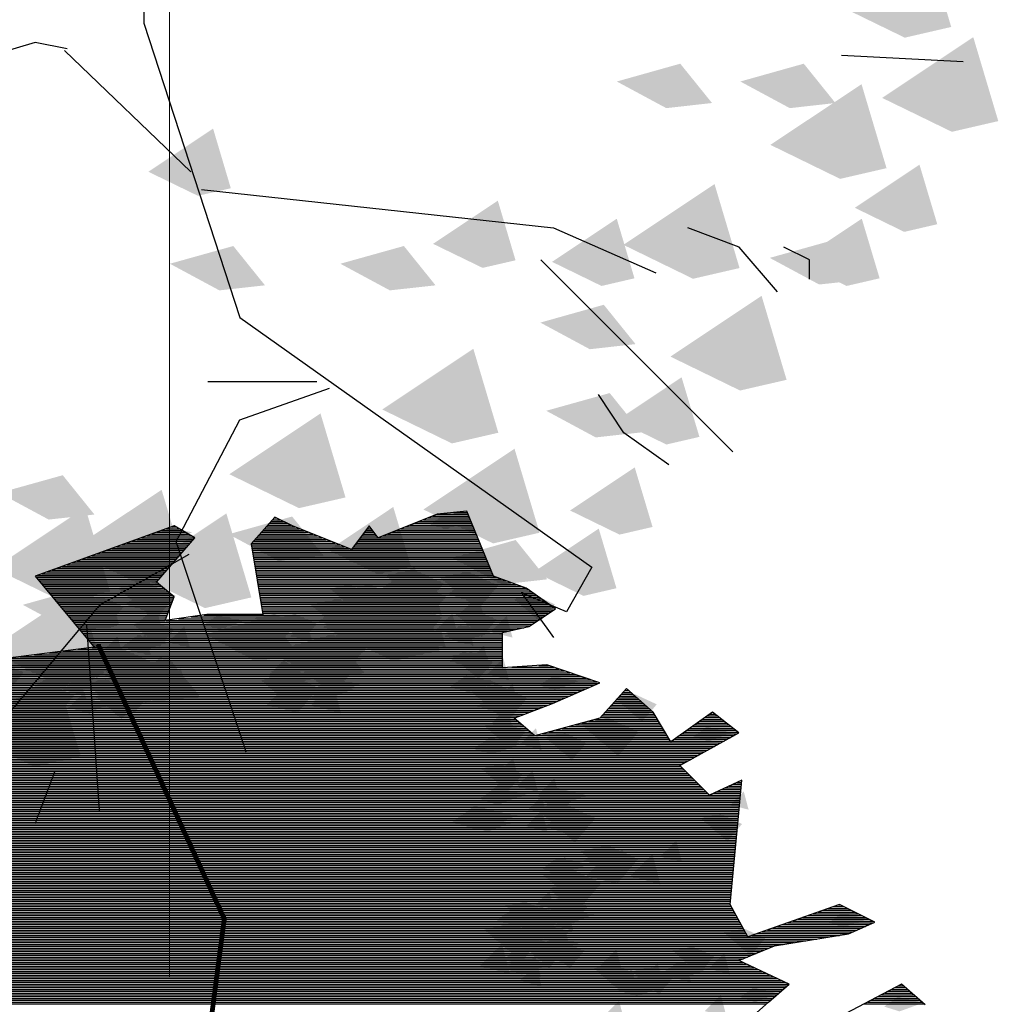
# Model space of a CAD drawing. Units: millimetres. Extents: x 51 to 199, y -99 to 14.
# Drawn here: x 186 to 187, y -81 to -80 of the extents above; entities that cross this region are included whole.
import ezdxf

# ---------------------------------------------------------------- set-up
doc = ezdxf.new("R2010")
doc.units = ezdxf.units.MM
doc.header["$LTSCALE"] = 0.05
doc.layers.get('0').update_dxf_attribs({"lineweight": 15})
doc.layers.add('TREES', color=81, linetype='Continuous')

# ---------------------------------------------------------------- blocks, each defined once
blk = doc.blocks.new('TTR6')
at = {"layer": 'TREES'}
for points in [[(0.1977, -0.1644), (0.1977, -0.264), (0.3044, -0.5912), (0.6956, -0.8687), (0.6672, -0.9184), (0.6174, -0.8971), (0.653, -0.9469)], [(0.1123, -0.2925), (0.0768, -0.2854), (0.0056, -0.3067), (-0.1153, -0.4134), (-0.1935, -0.5272), (-0.3145, -0.8117), (-0.4283, -0.9967)], [(0.1092, -0.2946), (0.2499, -0.4291)], [(0.9731, -0.2996), (1.1082, -0.3067)], [(0.2617, -0.449), (0.653, -0.4916), (0.7668, -0.5414)], [(0.9019, -0.5628), (0.8593, -0.513), (0.8023, -0.4916)], [(0.9375, -0.5486), (0.9375, -0.5272), (0.909, -0.513)], [(0.6387, -0.5272), (0.8521, -0.7406)], [(0.2688, -0.6624), (0.3898, -0.6624)], [(0.3115, -1.0749), (0.2333, -0.8402), (0.3044, -0.705), (0.404, -0.6695)], [(0.781, -0.7548), (0.7312, -0.7193), (0.7028, -0.6766)], [(0.2475, -0.8544), (0.1479, -0.9113), (0.0341, -1.0465)], [(0.1337, -0.9327), (0.1479, -1.139)], [(0.0981, -1.0963), (0.0768, -1.1532)]]:
    blk.add_lwpolyline(points, dxfattribs=at)
at = {"layer": 'TREES', "color": 253}
for points in [[(0.9659, -0.2425), (1.0672, -0.175), (1.0434, -0.2802), (1.095, -0.2683)], [(1.0182, -0.3471), (1.1195, -0.2796), (1.0957, -0.3848), (1.1473, -0.3729)], [(0.7233, -0.3289), (0.7938, -0.3091), (0.7783, -0.3585), (0.8291, -0.3528)], [(0.894, -0.3993), (0.9953, -0.3319), (0.9715, -0.4371), (1.0231, -0.4252)], [(0.2026, -0.4292), (0.2745, -0.3812), (0.2576, -0.4559), (0.2942, -0.4475)], [(0.9878, -0.4692), (1.0597, -0.4213), (1.0428, -0.496), (1.0795, -0.4875)], [(0.7306, -0.5104), (0.8319, -0.4429), (0.808, -0.5481), (0.8597, -0.5362)], [(0.5191, -0.5093), (0.591, -0.4613), (0.5741, -0.536), (0.6107, -0.5276)], [(0.6513, -0.5293), (0.7232, -0.4814), (0.7063, -0.5561), (0.7429, -0.5476)], [(0.9237, -0.5293), (0.9956, -0.4814), (0.9787, -0.5561), (1.0154, -0.5476)], [(0.2265, -0.5314), (0.297, -0.5117), (0.2815, -0.561), (0.3322, -0.5554)], [(0.416, -0.5314), (0.4866, -0.5117), (0.471, -0.561), (0.5218, -0.5554)], [(0.8933, -0.5249), (0.9638, -0.5052), (0.9483, -0.5545), (0.999, -0.5489)], [(0.7829, -0.6346), (0.8842, -0.5671), (0.8603, -0.6723), (0.912, -0.6604)], [(0.4626, -0.6934), (0.5638, -0.6259), (0.54, -0.7311), (0.5916, -0.7192)], [(0.7234, -0.7055), (0.7953, -0.6576), (0.7784, -0.7323), (0.8151, -0.7238)], [(0.2926, -0.7653), (0.3939, -0.6978), (0.37, -0.803), (0.4217, -0.7911)], [(0.5083, -0.8045), (0.6096, -0.737), (0.5858, -0.8422), (0.6374, -0.8303)], [(0.6713, -0.8056), (0.7432, -0.7577), (0.7263, -0.8324), (0.763, -0.8239)], [(0.0311, -0.8698), (0.1324, -0.8023), (0.1086, -0.9076), (0.1602, -0.8956)], [(0.188, -0.8764), (0.2893, -0.8089), (0.2655, -0.9141), (0.3171, -0.9022)], [(0.4029, -0.8497), (0.4748, -0.8017), (0.4579, -0.8765), (0.4946, -0.868)], [(0.6313, -0.8737), (0.7032, -0.8258), (0.6863, -0.9005), (0.7229, -0.892)], [(0.5403, -0.8582), (0.6108, -0.8384), (0.5953, -0.8878), (0.646, -0.8821)], [(0.3972, -0.9352), (0.4985, -0.8677), (0.4746, -0.9729), (0.5263, -0.961)], [(0.063, -0.9104), (0.1336, -0.8907), (0.118, -0.94), (0.1688, -0.9344)], [(0.2657, -0.9431), (0.3362, -0.9234), (0.3207, -0.9727), (0.3715, -0.9671)], [(0.3376, -0.9627), (0.4081, -0.943), (0.3926, -0.9923), (0.4434, -0.9867)], [(-0.0016, -1.0528), (0.0997, -0.9853), (0.0759, -1.0905), (0.1275, -1.0786)]]:
    blk.add_solid(points, dxfattribs=at)
at = {"layer": 'TREES', "color": 251}
for points in [[(0.8606, -0.3289), (0.9311, -0.3091), (0.9156, -0.3585), (0.9663, -0.3528)], [(0.6383, -0.5968), (0.7088, -0.577), (0.6933, -0.6264), (0.7441, -0.6207)], [(0.6448, -0.6948), (0.7154, -0.6751), (0.6998, -0.7244), (0.7506, -0.7188)], [(0.2918, -0.832), (0.3624, -0.8123), (0.3468, -0.8616), (0.3976, -0.856)], [(0.1546, -0.9889), (0.2251, -0.9691), (0.2096, -1.0185), (0.2603, -1.0128)]]:
    blk.add_solid(points, dxfattribs=at)
at = {"layer": 'TREES', "color": 250}
for points in [[(0.0368, -0.7861), (0.1074, -0.7664), (0.0918, -0.8157), (0.1426, -0.8101)], [(0.116, -0.85), (0.2173, -0.7826), (0.1935, -0.8878), (0.2451, -0.8759)], [(0.0245, -0.9611), (0.1258, -0.8936), (0.102, -0.9989), (0.1536, -0.9869)]]:
    blk.add_solid(points, dxfattribs=at)
blk = doc.blocks.new('*X112')
at = {"color": 0}
for p, q in [((51.2238, -82.4945), (51.2944, -82.4945)), ((51.2327, -82.4845), (51.2744, -82.4845)), ((51.2416, -82.4745), (51.2544, -82.4745)), ((52.0473, -82.4945), (52.3373, -82.4945)), ((52.0723, -82.4845), (52.3332, -82.4845)), ((52.0973, -82.4745), (52.3291, -82.4745)), ((52.1223, -82.4645), (52.325, -82.4645)), ((52.1473, -82.4545), (52.3209, -82.4545)), ((52.241, -82.4445), (52.3168, -82.4445)), ((50.6172, -82.5445), (50.7307, -82.5445)), ((50.6449, -82.5345), (50.7132, -82.5345)), ((50.6725, -82.5245), (50.6957, -82.5245)), ((51.1794, -82.5445), (51.407, -82.5445)), ((51.1883, -82.5345), (51.382, -82.5345)), ((51.1971, -82.5245), (51.357, -82.5245)), ((51.206, -82.5145), (51.3344, -82.5145)), ((51.2149, -82.5045), (51.3144, -82.5045)), ((51.7526, -82.5445), (51.7903, -82.5445)), ((51.7601, -82.5345), (51.7828, -82.5345)), ((51.7676, -82.5245), (51.7753, -82.5245)), ((51.9223, -82.5445), (52.3577, -82.5445)), ((51.9473, -82.5345), (52.3536, -82.5345)), ((51.9723, -82.5245), (52.3495, -82.5245)), ((51.9973, -82.5145), (52.3454, -82.5145)), ((52.0223, -82.5045), (52.3414, -82.5045)), ((50.4513, -82.6045), (50.785, -82.6045)), ((50.4789, -82.5945), (50.7936, -82.5945)), ((50.5066, -82.5845), (50.8008, -82.5845)), ((50.5343, -82.5745), (50.7833, -82.5745)), ((50.5619, -82.5645), (50.7658, -82.5645)), ((50.5896, -82.5545), (50.7482, -82.5545)), ((51.126, -82.6045), (51.5571, -82.6045)), ((51.1349, -82.5945), (51.532, -82.5945)), ((51.1438, -82.5845), (51.507, -82.5845)), ((51.1527, -82.5745), (51.482, -82.5745)), ((51.1616, -82.5645), (51.457, -82.5645)), ((51.1705, -82.5545), (51.432, -82.5545)), ((51.7076, -82.6045), (52.3823, -82.6045)), ((51.7151, -82.5945), (52.3782, -82.5945)), ((51.7226, -82.5845), (51.8203, -82.5845)), ((51.7301, -82.5745), (51.8128, -82.5745)), ((51.7376, -82.5645), (51.8053, -82.5645)), ((51.7451, -82.5545), (51.7978, -82.5545)), ((51.8222, -82.5845), (52.3741, -82.5845)), ((51.8472, -82.5745), (52.37, -82.5745)), ((51.8722, -82.5645), (52.3659, -82.5645)), ((51.8973, -82.5545), (52.3618, -82.5545)), ((50.313, -82.6545), (50.7416, -82.6545)), ((50.3407, -82.6445), (50.7503, -82.6445)), ((50.3683, -82.6345), (50.7589, -82.6345)), ((50.396, -82.6245), (50.7676, -82.6245)), ((50.4236, -82.6145), (50.7763, -82.6145)), ((51.1151, -82.6245), (51.6071, -82.6245)), ((51.1168, -82.6345), (51.6321, -82.6345)), ((51.1171, -82.6145), (51.5821, -82.6145)), ((51.1185, -82.6445), (51.6571, -82.6445)), ((51.1202, -82.6545), (52.4027, -82.6545)), ((51.6776, -82.6445), (52.3986, -82.6445)), ((51.6851, -82.6345), (52.3946, -82.6345)), ((51.6926, -82.6245), (52.3905, -82.6245)), ((51.7001, -82.6145), (52.3864, -82.6145)), ((50.1471, -82.7145), (50.6896, -82.7145)), ((50.1747, -82.7045), (50.6983, -82.7045)), ((50.2024, -82.6945), (50.7069, -82.6945)), ((50.23, -82.6845), (50.7156, -82.6845)), ((50.2577, -82.6745), (50.7243, -82.6745)), ((50.2853, -82.6645), (50.7329, -82.6645)), ((51.1218, -82.6645), (52.4068, -82.6645)), ((51.1235, -82.6745), (52.4109, -82.6745)), ((51.1252, -82.6845), (52.415, -82.6845)), ((51.1268, -82.6945), (52.4191, -82.6945)), ((51.1285, -82.7045), (52.4232, -82.7045)), ((51.1302, -82.7145), (52.4273, -82.7145)), ((50.0088, -82.7645), (50.6462, -82.7645)), ((50.0364, -82.7545), (50.6549, -82.7545)), ((50.0641, -82.7445), (50.6636, -82.7445)), ((50.0917, -82.7345), (50.6722, -82.7345)), ((50.1194, -82.7245), (50.6809, -82.7245)), ((51.1318, -82.7245), (52.4314, -82.7245)), ((51.1335, -82.7345), (52.4355, -82.7345)), ((51.1352, -82.7445), (52.4396, -82.7445)), ((51.1368, -82.7545), (52.4437, -82.7545)), ((51.1385, -82.7645), (52.4478, -82.7645)), ((49.9192, -82.8045), (50.6116, -82.8045)), ((49.9258, -82.7945), (50.6202, -82.7945)), ((49.9275, -82.8145), (50.6029, -82.8145)), ((49.9358, -82.8245), (50.5942, -82.8245)), ((49.9535, -82.7845), (50.6289, -82.7845)), ((49.9811, -82.7745), (50.6376, -82.7745)), ((51.1402, -82.7745), (52.4518, -82.7745)), ((51.1418, -82.7845), (52.4559, -82.7845)), ((51.1435, -82.7945), (52.46, -82.7945)), ((51.1452, -82.8045), (52.4778, -82.8045)), ((51.1468, -82.8145), (52.5053, -82.8145)), ((51.1485, -82.8245), (52.5328, -82.8245)), ((49.9442, -82.8345), (50.5917, -82.8345)), ((49.9525, -82.8445), (50.6037, -82.8445)), ((49.9608, -82.8545), (50.6157, -82.8545)), ((49.9692, -82.8645), (50.6277, -82.8645)), ((49.9775, -82.8745), (50.6397, -82.8745)), ((51.1502, -82.8345), (52.5603, -82.8345)), ((51.1518, -82.8445), (52.5878, -82.8445)), ((51.1535, -82.8545), (52.6154, -82.8545)), ((51.1552, -82.8645), (52.6427, -82.8645)), ((51.1568, -82.8745), (52.657, -82.8745)), ((49.9859, -82.8845), (50.6517, -82.8845)), ((49.9942, -82.8945), (50.6637, -82.8945)), ((50.0025, -82.9045), (50.6757, -82.9045)), ((50.0109, -82.9145), (50.6864, -82.9145)), ((50.0192, -82.9245), (50.6827, -82.9245)), ((50.0275, -82.9345), (50.6789, -82.9345)), ((51.1585, -82.8845), (52.6713, -82.8845)), ((51.1602, -82.8945), (52.6856, -82.8945)), ((51.1618, -82.9045), (52.6999, -82.9045)), ((51.1635, -82.9145), (52.7142, -82.9145)), ((51.1652, -82.9245), (52.7284, -82.9245)), ((51.1668, -82.9345), (52.7427, -82.9345)), ((50.0359, -82.9445), (50.6752, -82.9445)), ((50.0442, -82.9545), (50.6714, -82.9545)), ((50.0525, -82.9645), (50.6677, -82.9645)), ((50.0609, -82.9745), (50.6639, -82.9745)), ((50.0692, -82.9845), (50.6602, -82.9845)), ((51.1685, -82.9445), (52.757, -82.9445)), ((51.1702, -82.9545), (52.7713, -82.9545)), ((51.1718, -82.9645), (52.7856, -82.9645)), ((51.1735, -82.9745), (52.7999, -82.9745)), ((51.1752, -82.9845), (52.7992, -82.9845)), ((50.0776, -82.9945), (50.6564, -82.9945)), ((50.0859, -83.0045), (50.6527, -83.0045)), ((50.0942, -83.0145), (50.6489, -83.0145)), ((50.1026, -83.0245), (50.6452, -83.0245)), ((50.1109, -83.0345), (50.6414, -83.0345)), ((50.1192, -83.0445), (50.6377, -83.0445)), ((50.6416, -83.0445), (52.7092, -83.0445)), ((50.7116, -83.0345), (52.7242, -83.0345)), ((50.7816, -83.0245), (52.7392, -83.0245)), ((50.8517, -83.0145), (52.7542, -83.0145)), ((51.1768, -82.9945), (52.7842, -82.9945)), ((51.1785, -83.0045), (52.7692, -83.0045)), ((50.1276, -83.0545), (52.6941, -83.0545)), ((50.1359, -83.0645), (52.6791, -83.0645)), ((50.1442, -83.0745), (52.6641, -83.0745)), ((50.1526, -83.0845), (52.6295, -83.0845)), ((50.1609, -83.0945), (52.5845, -83.0945)), ((50.1693, -83.1045), (52.5394, -83.1045)), ((50.1776, -83.1145), (52.511, -83.1145)), ((50.1859, -83.1245), (52.511, -83.1245)), ((50.1943, -83.1345), (52.511, -83.1345)), ((50.2026, -83.1445), (52.511, -83.1445)), ((50.2109, -83.1545), (52.511, -83.1545)), ((50.1506, -83.2045), (52.511, -83.2045)), ((50.2193, -83.1645), (52.511, -83.1645)), ((50.2276, -83.1745), (52.511, -83.1745)), ((50.2306, -83.1945), (52.511, -83.1945)), ((50.2359, -83.1845), (52.511, -83.1845)), ((49.7504, -83.2545), (52.511, -83.2545)), ((49.8305, -83.2445), (52.511, -83.2445)), ((49.9105, -83.2345), (52.511, -83.2345)), ((49.9905, -83.2245), (52.511, -83.2245)), ((50.0706, -83.2145), (52.511, -83.2145)), ((48.8263, -83.2645), (52.511, -83.2645)), ((48.8319, -83.2745), (52.511, -83.2745)), ((48.8375, -83.2845), (52.511, -83.2845)), ((48.8431, -83.2945), (52.511, -83.2945)), ((48.8487, -83.3045), (52.511, -83.3045)), ((48.8543, -83.3145), (52.8265, -83.3145)), ((52.5629, -83.3045), (52.7965, -83.3045)), ((52.713, -83.2945), (52.7665, -83.2945)), ((48.8599, -83.3245), (52.8565, -83.3245)), ((48.8655, -83.3345), (52.8865, -83.3345)), ((48.8711, -83.3445), (52.9165, -83.3445)), ((48.8767, -83.3545), (52.9466, -83.3545)), ((48.8823, -83.3645), (52.9766, -83.3645)), ((48.8879, -83.3745), (53.0066, -83.3745)), ((48.8935, -83.3845), (53.0366, -83.3845)), ((48.8991, -83.3945), (53.0433, -83.3945)), ((48.9047, -83.4045), (53.0205, -83.4045)), ((48.9103, -83.4145), (52.9976, -83.4145)), ((48.9159, -83.4245), (52.9747, -83.4245)), ((53.1999, -83.4245), (53.2031, -83.4245)), ((48.9215, -83.4345), (52.9519, -83.4345)), ((48.9271, -83.4445), (52.929, -83.4445)), ((48.9327, -83.4545), (52.9061, -83.4545)), ((48.9383, -83.4645), (52.8833, -83.4645)), ((48.9439, -83.4745), (52.8604, -83.4745)), ((53.1549, -83.4745), (53.2593, -83.4745)), ((53.1639, -83.4645), (53.2481, -83.4645)), ((53.1729, -83.4545), (53.2368, -83.4545)), ((53.1819, -83.4445), (53.2256, -83.4445)), ((53.1909, -83.4345), (53.2143, -83.4345)), ((48.5886, -83.5345), (52.714, -83.5345)), ((48.7153, -83.5245), (52.74, -83.5245)), ((48.842, -83.5145), (52.766, -83.5145)), ((48.9495, -83.4845), (52.8375, -83.4845)), ((48.9551, -83.4945), (52.8147, -83.4945)), ((48.9607, -83.5045), (52.7918, -83.5045)), ((53.1009, -83.5345), (53.3268, -83.5345)), ((53.1099, -83.5245), (53.3156, -83.5245)), ((53.1189, -83.5145), (53.3043, -83.5145)), ((53.1279, -83.5045), (53.2931, -83.5045)), ((53.1369, -83.4945), (53.2818, -83.4945)), ((53.1459, -83.4845), (53.2706, -83.4845)), ((47.4501, -83.5845), (52.5839, -83.5845)), ((47.4538, -83.5745), (52.6099, -83.5745)), ((47.4576, -83.5645), (52.6359, -83.5645)), ((47.4613, -83.5545), (52.662, -83.5545)), ((48.4618, -83.5445), (52.688, -83.5445)), ((53.0559, -83.5845), (53.3673, -83.5845)), ((53.0649, -83.5745), (53.3613, -83.5745)), ((53.0739, -83.5645), (53.3553, -83.5645)), ((53.0829, -83.5545), (53.3493, -83.5545)), ((53.0919, -83.5445), (53.3381, -83.5445)), ((53.6358, -83.5845), (53.7167, -83.5845)), ((53.6498, -83.5745), (53.7038, -83.5745)), ((53.6638, -83.5645), (53.6909, -83.5645)), ((53.6778, -83.5545), (53.6781, -83.5545)), ((47.4376, -83.6445), (52.6436, -83.6445)), ((47.4396, -83.6345), (52.6319, -83.6345)), ((47.4416, -83.6245), (52.6203, -83.6245)), ((47.4436, -83.6145), (52.6086, -83.6145)), ((47.4456, -83.6045), (52.5969, -83.6045)), ((47.4476, -83.5945), (52.5852, -83.5945)), ((52.8434, -83.6445), (53.4033, -83.6445)), ((52.8801, -83.6345), (53.3973, -83.6345)), ((52.9168, -83.6245), (53.3913, -83.6245)), ((52.9534, -83.6145), (53.3853, -83.6145)), ((52.9901, -83.6045), (53.3793, -83.6045)), ((53.0268, -83.5945), (53.3733, -83.5945)), ((53.5517, -83.6445), (53.7938, -83.6445)), ((53.5657, -83.6345), (53.781, -83.6345)), ((53.5797, -83.6245), (53.7681, -83.6245)), ((53.5937, -83.6145), (53.7552, -83.6145)), ((53.6078, -83.6045), (53.7424, -83.6045)), ((53.6218, -83.5945), (53.7295, -83.5945)), ((47.4276, -83.6945), (53.4333, -83.6945)), ((47.4296, -83.6845), (52.6903, -83.6845)), ((47.4316, -83.6745), (52.6786, -83.6745)), ((47.4336, -83.6645), (52.6669, -83.6645)), ((47.4356, -83.6545), (52.6553, -83.6545)), ((52.6967, -83.6845), (53.4273, -83.6845)), ((52.7334, -83.6745), (53.4213, -83.6745)), ((52.77, -83.6645), (53.4153, -83.6645)), ((52.8067, -83.6545), (53.4093, -83.6545)), ((53.4817, -83.6945), (53.7802, -83.6945)), ((53.4957, -83.6845), (53.7984, -83.6845)), ((53.5097, -83.6745), (53.8166, -83.6745)), ((53.5237, -83.6645), (53.8196, -83.6645)), ((53.5377, -83.6545), (53.8067, -83.6545)), ((47.4156, -83.7545), (53.6711, -83.7545)), ((47.4176, -83.7445), (53.6892, -83.7445)), ((47.4196, -83.7345), (53.7074, -83.7345)), ((47.4216, -83.7245), (53.7256, -83.7245)), ((47.4236, -83.7145), (53.4453, -83.7145)), ((47.4256, -83.7045), (53.4393, -83.7045)), ((53.4537, -83.7145), (53.7438, -83.7145)), ((53.4677, -83.7045), (53.762, -83.7045)), ((47.4056, -83.8045), (53.5801, -83.8045)), ((47.4076, -83.7945), (53.5983, -83.7945)), ((47.4096, -83.7845), (53.6165, -83.7845)), ((47.4116, -83.7745), (53.6347, -83.7745)), ((47.4136, -83.7645), (53.6529, -83.7645)), ((47.4003, -83.8345), (53.5255, -83.8345)), ((47.4016, -83.8245), (53.5437, -83.8245)), ((47.4036, -83.8145), (53.5619, -83.8145)), ((47.4069, -83.8445), (53.5074, -83.8445)), ((47.4136, -83.8545), (53.5015, -83.8545)), ((47.4203, -83.8645), (53.5115, -83.8645)), ((47.4269, -83.8745), (53.5215, -83.8745)), ((47.4336, -83.8845), (53.5316, -83.8845)), ((47.4403, -83.8945), (53.5416, -83.8945)), ((47.4469, -83.9045), (53.5516, -83.9045)), ((47.4536, -83.9145), (53.5616, -83.9145)), ((47.4603, -83.9245), (53.5716, -83.9245)), ((47.467, -83.9345), (53.5816, -83.9345)), ((47.4736, -83.9445), (53.5916, -83.9445)), ((47.4803, -83.9545), (53.6016, -83.9545)), ((47.487, -83.9645), (53.6116, -83.9645)), ((47.4936, -83.9745), (53.6216, -83.9745)), ((53.7493, -83.9745), (53.8384, -83.9745)), ((53.7713, -83.9645), (53.8394, -83.9645)), ((53.7933, -83.9545), (53.8403, -83.9545)), ((53.8153, -83.9445), (53.8412, -83.9445)), ((53.8373, -83.9345), (53.8421, -83.9345)), ((47.5003, -83.9845), (53.6316, -83.9845)), ((47.507, -83.9945), (53.6416, -83.9945)), ((47.5136, -84.0045), (53.6516, -84.0045)), ((47.5203, -84.0145), (53.8348, -84.0145)), ((47.527, -84.0245), (53.8339, -84.0245)), ((53.6833, -84.0045), (53.8357, -84.0045)), ((53.7053, -83.9945), (53.8366, -83.9945)), ((53.7273, -83.9845), (53.8375, -83.9845)), ((47.1072, -84.0845), (53.8284, -84.0845)), ((47.1184, -84.0745), (53.8294, -84.0745)), ((47.1297, -84.0645), (53.8303, -84.0645)), ((47.1409, -84.0545), (53.8312, -84.0545)), ((47.1522, -84.0445), (53.8321, -84.0445)), ((47.1634, -84.0345), (53.833, -84.0345)), ((47.0509, -84.1345), (53.8238, -84.1345)), ((47.0622, -84.1245), (53.8247, -84.1245)), ((47.0734, -84.1145), (53.8257, -84.1145)), ((47.0847, -84.1045), (53.8266, -84.1045)), ((47.0959, -84.0945), (53.8275, -84.0945)), ((47.0043, -84.1845), (53.8189, -84.1845)), ((47.0131, -84.1745), (53.8199, -84.1745)), ((47.0218, -84.1645), (53.8209, -84.1645)), ((47.0306, -84.1545), (53.8218, -84.1545)), ((47.0396, -84.1445), (53.8228, -84.1445)), ((46.9518, -84.2445), (53.8131, -84.2445)), ((46.9605, -84.2345), (53.8141, -84.2345)), ((46.9693, -84.2245), (53.8151, -84.2245)), ((46.978, -84.2145), (53.816, -84.2145)), ((46.9868, -84.2045), (53.817, -84.2045)), ((46.9955, -84.1945), (53.818, -84.1945)), ((46.908, -84.2945), (53.8083, -84.2945)), ((46.9168, -84.2845), (53.8092, -84.2845)), ((46.9255, -84.2745), (53.8102, -84.2745)), ((46.9343, -84.2645), (53.8112, -84.2645)), ((46.943, -84.2545), (53.8122, -84.2545)), ((46.8555, -84.3545), (53.8025, -84.3545)), ((46.8642, -84.3445), (53.8034, -84.3445)), ((46.873, -84.3345), (53.8044, -84.3345)), ((46.8818, -84.3245), (53.8054, -84.3245)), ((46.8905, -84.3145), (53.8063, -84.3145)), ((46.8993, -84.3045), (53.8073, -84.3045)), ((46.8117, -84.4045), (53.7976, -84.4045)), ((46.8205, -84.3945), (53.7986, -84.3945)), ((46.8292, -84.3845), (53.7996, -84.3845)), ((46.838, -84.3745), (53.8005, -84.3745)), ((46.8467, -84.3645), (53.8015, -84.3645)), ((46.8487, -84.4145), (53.7967, -84.4145)), ((46.9187, -84.4245), (53.7957, -84.4245)), ((46.9888, -84.4345), (53.7947, -84.4345)), ((47.0588, -84.4445), (53.7938, -84.4445)), ((47.1288, -84.4545), (53.7928, -84.4545)), ((47.594, -84.4645), (53.7918, -84.4645)), ((47.5715, -84.5145), (53.787, -84.5145)), ((47.576, -84.5045), (53.7879, -84.5045)), ((47.5805, -84.4945), (53.7889, -84.4945)), ((47.585, -84.4845), (53.7899, -84.4845)), ((47.5895, -84.4745), (53.7909, -84.4745)), ((47.5445, -84.5745), (53.7812, -84.5745)), ((47.549, -84.5645), (53.7821, -84.5645)), ((47.5535, -84.5545), (53.7831, -84.5545)), ((47.558, -84.5445), (53.7841, -84.5445)), ((47.5625, -84.5345), (53.785, -84.5345)), ((47.567, -84.5245), (53.786, -84.5245)), ((47.522, -84.6245), (53.7778, -84.6245)), ((47.5265, -84.6145), (53.7773, -84.6145)), ((47.531, -84.6045), (53.7783, -84.6045)), ((47.5355, -84.5945), (53.7792, -84.5945)), ((47.54, -84.5845), (53.7802, -84.5845)), ((54.3784, -84.6245), (54.3891, -84.6245)), ((47.495, -84.6845), (53.8105, -84.6845)), ((47.4995, -84.6745), (53.805, -84.6745)), ((47.504, -84.6645), (53.7996, -84.6645)), ((47.5085, -84.6545), (53.7941, -84.6545)), ((47.513, -84.6445), (53.7887, -84.6445)), ((47.5175, -84.6345), (53.7832, -84.6345)), ((54.2092, -84.6845), (54.5092, -84.6845)), ((54.2374, -84.6745), (54.4891, -84.6745)), ((54.2656, -84.6645), (54.4691, -84.6645)), ((54.2938, -84.6545), (54.4491, -84.6545)), ((54.322, -84.6445), (54.4291, -84.6445)), ((54.3502, -84.6345), (54.4091, -84.6345)), ((47.4725, -84.7345), (53.8378, -84.7345)), ((47.477, -84.7245), (53.8323, -84.7245)), ((47.4815, -84.7145), (53.8269, -84.7145)), ((47.486, -84.7045), (53.8214, -84.7045)), ((47.4905, -84.6945), (53.816, -84.6945)), ((54.0682, -84.7345), (54.5511, -84.7345)), ((54.0964, -84.7245), (54.5736, -84.7245)), ((54.1246, -84.7145), (54.5692, -84.7145)), ((54.1528, -84.7045), (54.5492, -84.7045)), ((54.181, -84.6945), (54.5292, -84.6945)), ((47.4221, -84.7945), (53.8705, -84.7945)), ((47.45, -84.7845), (53.8651, -84.7845)), ((47.4545, -84.7745), (53.8596, -84.7745)), ((47.459, -84.7645), (53.8542, -84.7645)), ((47.4635, -84.7545), (53.8487, -84.7545)), ((47.468, -84.7445), (53.8432, -84.7445)), ((53.8991, -84.7945), (54.3843, -84.7945)), ((53.9273, -84.7845), (54.4386, -84.7845)), ((53.9555, -84.7745), (54.4611, -84.7745)), ((53.9837, -84.7645), (54.4836, -84.7645)), ((54.0119, -84.7545), (54.5061, -84.7545)), ((54.04, -84.7445), (54.5286, -84.7445)), ((47.2528, -84.8445), (54.0717, -84.8445)), ((47.2867, -84.8345), (54.1342, -84.8345)), ((47.3206, -84.8245), (54.1967, -84.8245)), ((47.3544, -84.8145), (54.2593, -84.8145)), ((47.3883, -84.8045), (54.3218, -84.8045)), ((47.0497, -84.9045), (53.8977, -84.9045)), ((47.0835, -84.8945), (53.9217, -84.8945)), ((47.1174, -84.8845), (53.9457, -84.8845)), ((47.1513, -84.8745), (53.9697, -84.8745)), ((47.1851, -84.8645), (53.9937, -84.8645)), ((47.219, -84.8545), (54.0177, -84.8545)), ((46.8804, -84.9545), (53.8685, -84.9545)), ((46.9143, -84.9445), (53.8473, -84.9445)), ((46.9481, -84.9345), (53.826, -84.9345)), ((46.982, -84.9245), (53.8497, -84.9245)), ((47.0158, -84.9145), (53.8737, -84.9145)), ((46.7273, -85.0045), (53.9748, -85.0045)), ((46.7307, -85.0145), (53.9961, -85.0145)), ((46.745, -84.9945), (53.9536, -84.9945)), ((46.7788, -84.9845), (53.9323, -84.9845)), ((46.8127, -84.9745), (53.9111, -84.9745)), ((46.8465, -84.9645), (53.8898, -84.9645)), ((46.734, -85.0245), (54.0173, -85.0245)), ((46.7373, -85.0345), (54.0386, -85.0345)), ((46.7407, -85.0445), (54.0599, -85.0445)), ((46.744, -85.0545), (54.0811, -85.0545)), ((46.7473, -85.0645), (54.1024, -85.0645)), ((46.7507, -85.0745), (54.0952, -85.0745)), ((46.754, -85.0845), (54.0835, -85.0845)), ((46.7573, -85.0945), (54.0718, -85.0945)), ((46.7607, -85.1045), (54.0601, -85.1045)), ((46.764, -85.1145), (54.0485, -85.1145)), ((54.6369, -85.1145), (54.7854, -85.1145)), ((54.656, -85.1045), (54.774, -85.1045)), ((54.6751, -85.0945), (54.7625, -85.0945)), ((54.6942, -85.0845), (54.7511, -85.0845)), ((54.7133, -85.0745), (54.7397, -85.0745)), ((46.7673, -85.1245), (54.0368, -85.1245)), ((46.7707, -85.1345), (54.0251, -85.1345)), ((46.774, -85.1445), (54.0135, -85.1445)), ((46.7936, -85.1545), (54.0018, -85.1545)), ((46.822, -85.1645), (53.9901, -85.1645)), ((46.8503, -85.1745), (53.979, -85.1745)), ((54.5223, -85.1745), (54.854, -85.1745)), ((54.5414, -85.1645), (54.8426, -85.1645)), ((54.5605, -85.1545), (54.8311, -85.1545)), ((54.5796, -85.1445), (54.8197, -85.1445)), ((54.5987, -85.1345), (54.8083, -85.1345)), ((54.6178, -85.1245), (54.7968, -85.1245))]:
    blk.add_line(p, q, dxfattribs=at)
blk = doc.blocks.new('TTR19-NN')
at = {"color": 251}
for points in [[(4.1241, 1.6796), (3.9926, 1.7946), (3.6475, 1.6139)], [(3.0887, 1.5482), (3.2531, 1.696), (3.3681, 1.7946), (3.0887, 1.926), (3.2859, 2.0082), (3.6968, 2.0739), (3.8447, 2.1396), (3.6475, 2.2382), (3.138, 2.0575), (3.0394, 2.2382), (3.0887, 2.7475), (3.1051, 2.9282), (2.9244, 2.846), (2.76, 3.0103), (3.0887, 3.191), (2.9408, 3.306), (2.7107, 3.1418), (2.6121, 3.306), (2.4642, 3.4375), (2.3163, 3.2732), (1.9547, 3.1746), (1.8396, 3.2732), (2.0533, 3.3553), (2.3163, 3.4703), (2.0204, 3.5689), (1.7739, 3.5525), (1.7739, 3.7496), (1.9218, 3.7825), (2.0697, 3.8811), (1.9054, 3.9961), (1.7246, 4.0618), (1.5767, 4.4232), (1.4123, 4.4068), (1.0836, 4.2754), (1.0343, 4.3411), (0.9357, 4.2096), (0.607, 4.3411), (0.5084, 4.3904), (0.3769, 4.2425), (0.4427, 3.8482), (0.1304, 3.8482), (-0.0997, 3.8153), (-0.0504, 3.9468), (-0.149, 4.0289), (0.0647, 4.2754), (-0.0504, 4.3411), (-0.8228, 4.0618), (-0.4941, 3.6675), (-1.0201, 3.6018)]]:
    blk.add_lwpolyline(points, dxfattribs=at)
at = {"color": 251, "const_width": 0.0269}
blk.add_lwpolyline([(-0.049, 0.0308), (0.2282, 2.1579), (-0.4739, 3.6841)], dxfattribs=at)
at = {"color": 61}
for points in [[(1.3746, 4.35), (1.4494, 4.4033), (1.46, 4.3233), (1.5936, 4.3713)], [(-0.1682, 4.2839), (-0.0934, 4.3373), (-0.0827, 4.2572), (0.0508, 4.3053)], [(0.4428, 4.2982), (0.5175, 4.3516), (0.5282, 4.2715), (0.6617, 4.3196)], [(0.9346, 4.2465), (1.0093, 4.2998), (1.02, 4.2198), (1.1535, 4.2678)], [(-0.7635, 4.051), (-0.6888, 4.1044), (-0.6781, 4.0243), (-0.5446, 4.0724)], [(1.1685, 3.975), (1.2575, 4.0386), (1.2702, 3.9433), (1.4292, 4.0005)], [(1.4712, 3.9624), (1.5602, 4.026), (1.5729, 3.9307), (1.7318, 3.9879)], [(-0.3212, 3.9057), (-0.2322, 3.9692), (-0.2195, 3.8739), (-0.0605, 3.9311)], [(0.1165, 3.7923), (0.1913, 3.8457), (0.202, 3.7656), (0.3355, 3.8136)], [(0.7524, 3.8112), (0.8414, 3.8747), (0.8541, 3.7794), (1.013, 3.8366)], [(1.1494, 3.7399), (1.2384, 3.8035), (1.2512, 3.7081), (1.4101, 3.7653)], [(1.4521, 3.7273), (1.5411, 3.7909), (1.5538, 3.6955), (1.7127, 3.7527)], [(-0.3403, 3.6705), (-0.2513, 3.7341), (-0.2385, 3.6388), (-0.0796, 3.696)], [(0.7333, 3.576), (0.8223, 3.6396), (0.835, 3.5443), (0.9939, 3.6015)], [(1.4802, 3.5904), (1.555, 3.6438), (1.5656, 3.5637), (1.6991, 3.6118)], [(-0.876, 3.5401), (-0.787, 3.6037), (-0.7743, 3.5083), (-0.6154, 3.5655)], [(-0.4599, 3.5401), (-0.3709, 3.6037), (-0.3582, 3.5083), (-0.1993, 3.5655)], [(1.4839, 3.4477), (1.5729, 3.5112), (1.5856, 3.4159), (1.7445, 3.4731)], [(1.9802, 3.4559), (2.055, 3.5093), (2.0656, 3.4292), (2.1991, 3.4773)], [(-0.3085, 3.3909), (-0.2195, 3.4545), (-0.2068, 3.3592), (-0.0478, 3.4164)], [(0.7614, 3.4391), (0.8362, 3.4925), (0.8469, 3.4125), (0.9804, 3.4605)], [(1.6334, 3.3384), (1.7224, 3.402), (1.7351, 3.3067), (1.894, 3.3638)], [(2.8344, 3.1713), (2.9091, 3.2247), (2.9198, 3.1446), (3.0533, 3.1927)], [(1.6143, 3.1033), (1.7033, 3.1668), (1.716, 3.0715), (1.875, 3.1287)], [(1.6461, 2.8237), (1.7351, 2.8872), (1.7478, 2.7919), (1.9068, 2.8491)], [(1.4935, 2.6955), (1.6181, 2.7845), (1.6359, 2.651), (1.8584, 2.7311)], [(1.6063, 2.6702), (1.6811, 2.7236), (1.6917, 2.6435), (1.8252, 2.6916)], [(2.0117, 2.6703), (2.1007, 2.7339), (2.1134, 2.6386), (2.2723, 2.6958)], [(2.2242, 2.4811), (2.299, 2.5345), (2.3096, 2.4544), (2.4431, 2.5025)], [(1.9926, 2.4352), (2.0816, 2.4988), (2.0943, 2.4034), (2.2533, 2.4606)], [(1.7433, 2.1503), (1.8323, 2.2139), (1.8451, 2.1185), (2.004, 2.1757)], [(2.0244, 2.1556), (2.1134, 2.2192), (2.1261, 2.1238), (2.2851, 2.181)], [(3.585, 2.1363), (3.6598, 2.1897), (3.6704, 2.1097), (3.8039, 2.1577)], [(1.9846, 2.0021), (2.0594, 2.0555), (2.07, 1.9754), (2.2035, 2.0235)], [(2.661, 1.8554), (2.75, 1.9189), (2.7627, 1.8236), (2.9216, 1.8808)], [(3.0932, 1.7224), (3.168, 1.7757), (3.1786, 1.6957), (3.3121, 1.7437)], [(3.8956, 1.6706), (3.9704, 1.724), (3.9811, 1.6439), (4.1146, 1.692)]]:
    blk.add_solid(points, dxfattribs=at)
at = {"color": 63}
for points in [[(1.1253, 4.0665), (1.2795, 4.1003), (1.334, 3.8874), (1.4483, 4.0224)], [(1.4279, 4.0539), (1.5821, 4.0877), (1.6366, 3.8748), (1.7509, 4.0098)], [(-0.3644, 3.9971), (-0.2102, 4.031), (-0.1557, 3.818), (-0.0414, 3.9531)], [(0.814, 3.9929), (0.9241, 4.017), (0.9631, 3.865), (1.0447, 3.9614)], [(0.9284, 3.9929), (1.0385, 4.017), (1.0775, 3.865), (1.1591, 3.9614)], [(1.1166, 3.9803), (1.2268, 4.0044), (1.2657, 3.8524), (1.3473, 3.9488)], [(1.231, 3.9803), (1.3412, 4.0044), (1.3801, 3.8524), (1.4618, 3.9488)], [(-0.6757, 3.9235), (-0.5656, 3.9477), (-0.5266, 3.7956), (-0.445, 3.892)], [(-0.5613, 3.9235), (-0.4512, 3.9477), (-0.4122, 3.7956), (-0.3306, 3.892)], [(0.7091, 3.9026), (0.8633, 3.9365), (0.9179, 3.7235), (1.0322, 3.8586)], [(0.3978, 3.829), (0.508, 3.8532), (0.5469, 3.7011), (0.6286, 3.7975)], [(0.5123, 3.829), (0.6224, 3.8532), (0.6614, 3.7011), (0.743, 3.7975)], [(-0.9193, 3.6316), (-0.7651, 3.6654), (-0.7105, 3.4525), (-0.5963, 3.5875)], [(-0.5031, 3.6316), (-0.349, 3.6654), (-0.2944, 3.4525), (-0.1801, 3.5875)], [(0.6772, 3.641), (0.7697, 3.6613), (0.8024, 3.5335), (0.871, 3.6145)], [(0.7366, 3.5958), (0.8468, 3.6199), (0.8857, 3.4679), (0.9673, 3.5643)], [(1.4917, 3.6181), (1.6018, 3.6422), (1.6408, 3.4901), (1.7224, 3.5866)], [(-1.1161, 3.558), (-1.006, 3.5821), (-0.967, 3.43), (-0.8854, 3.5265)], [(-0.8144, 3.558), (-0.7043, 3.5821), (-0.6653, 3.43), (-0.5837, 3.5265)], [(-0.7, 3.558), (-0.5899, 3.5821), (-0.5509, 3.43), (-0.4693, 3.5265)], [(-0.3006, 3.5613), (-0.1905, 3.5855), (-0.1515, 3.4334), (-0.0699, 3.5298)], [(0.4303, 3.4853), (0.5845, 3.5191), (0.6391, 3.3062), (0.7534, 3.4412)], [(1.5901, 3.4299), (1.7443, 3.4637), (1.7989, 3.2508), (1.9132, 3.3858)], [(2.4012, 3.3815), (2.5113, 3.4056), (2.5503, 3.2536), (2.6319, 3.35)], [(2.208, 3.2408), (2.3622, 3.2746), (2.4168, 3.0617), (2.5311, 3.1967)], [(2.0112, 3.1672), (2.1213, 3.1914), (2.1603, 3.0393), (2.2419, 3.1357)], [(1.6539, 2.994), (1.7641, 3.0182), (1.803, 2.8661), (1.8847, 2.9626)], [(1.9685, 2.7618), (2.1226, 2.7956), (2.1772, 2.5827), (2.2915, 2.7177)], [(2.2058, 2.5347), (2.36, 2.5685), (2.4145, 2.3556), (2.5288, 2.4906)], [(2.0011, 2.4012), (2.1553, 2.4351), (2.2098, 2.2222), (2.3241, 2.3572)], [(2.0322, 2.326), (2.1424, 2.3501), (2.1813, 2.198), (2.263, 2.2945)], [(1.9004, 2.2039), (1.9929, 2.2242), (2.0256, 2.0965), (2.0942, 2.1775)], [(1.6718, 2.0987), (1.826, 2.1326), (1.8805, 1.9197), (1.9948, 2.0547)], [(1.8849, 2.0125), (1.995, 2.0366), (2.034, 1.8846), (2.1156, 1.981)], [(1.9993, 2.0125), (2.1094, 2.0366), (2.1484, 1.8846), (2.23, 1.981)]]:
    blk.add_solid(points, dxfattribs=at)
at = {"color": 62}
for points in [[(1.0125, 3.8922), (1.1015, 3.9812), (1.1333, 3.8604)], [(1.2477, 3.8795), (1.3367, 3.9684), (1.3685, 3.8477)], [(1.3152, 3.8796), (1.4042, 3.9685), (1.4359, 3.8478)], [(1.5504, 3.8669), (1.6394, 3.9558), (1.6712, 3.8351)], [(-0.4772, 3.8228), (-0.3882, 3.9118), (-0.3564, 3.791)], [(-0.242, 3.8101), (-0.153, 3.8991), (-0.1212, 3.7783)], [(1.4067, 3.7651), (1.4957, 3.8541), (1.5274, 3.7333)], [(1.7093, 3.7525), (1.7983, 3.8414), (1.8301, 3.7207)], [(-0.083, 3.6957), (0.006, 3.7847), (0.0378, 3.6639)], [(0.5964, 3.7283), (0.6854, 3.8173), (0.7172, 3.6965)], [(0.8316, 3.7156), (0.9206, 3.8046), (0.9524, 3.6838)], [(0.8917, 3.6761), (0.9807, 3.7651), (1.0125, 3.6443)], [(1.1944, 3.6635), (1.2834, 3.7525), (1.3152, 3.6317)], [(-0.598, 3.6068), (-0.509, 3.6957), (-0.4772, 3.575)], [(0.4418, 3.6305), (0.5308, 3.7195), (0.5626, 3.5987)], [(0.5896, 3.5697), (0.6786, 3.6586), (0.7104, 3.5379)], [(1.6014, 3.5663), (1.6761, 3.641), (1.7028, 3.5396)], [(-0.191, 3.5095), (-0.1162, 3.5842), (-0.0895, 3.4828)], [(0.4756, 3.5122), (0.5646, 3.6012), (0.5964, 3.4805)], [(0.6624, 3.519), (0.7372, 3.5937), (0.7639, 3.4923)], [(1.6902, 3.5174), (1.7792, 3.6063), (1.811, 3.4856)], [(-0.7968, 3.4446), (-0.7078, 3.5335), (-0.676, 3.4128)], [(-0.6679, 3.4288), (-0.5789, 3.5178), (-0.5471, 3.397)], [(-0.6159, 3.4573), (-0.5269, 3.5462), (-0.4951, 3.4255)], [(-0.3807, 3.4446), (-0.2917, 3.5335), (-0.2599, 3.4128)], [(-0.3183, 3.4161), (-0.2293, 3.5051), (-0.1975, 3.3843)], [(-0.1021, 3.4606), (-0.0131, 3.5496), (0.0187, 3.4288)], [(0.7083, 3.3443), (0.8329, 3.4689), (0.8774, 3.2998)], [(-0.6379, 3.3302), (-0.5489, 3.4191), (-0.5171, 3.2984)], [(1.7126, 3.2429), (1.8016, 3.3318), (1.8334, 3.2111)], [(1.8715, 3.1285), (1.9605, 3.2174), (1.9923, 3.0967)], [(1.7636, 2.9422), (1.8384, 3.017), (1.8651, 2.9156)], [(1.8525, 2.8933), (1.9415, 2.9823), (1.9733, 2.8616)], [(1.9745, 2.8504), (2.0635, 2.9394), (2.0953, 2.8187)], [(1.9916, 2.7599), (2.0664, 2.8346), (2.0931, 2.7332)], [(1.9046, 2.6725), (1.9936, 2.7615), (2.0254, 2.6407)], [(2.2498, 2.4604), (2.3388, 2.5494), (2.3706, 2.4286)], [(2.3528, 2.4597), (2.4418, 2.5486), (2.4736, 2.4279)], [(2.4837, 2.3937), (2.6083, 2.5183), (2.6528, 2.3492)], [(2.0721, 2.2915), (2.1611, 2.3804), (2.1929, 2.2597)], [(2.0146, 2.1808), (2.1036, 2.2697), (2.1354, 2.149)], [(1.9449, 2.1263), (2.0339, 2.2152), (2.0657, 2.0945)], [(2.0672, 2.1194), (2.1419, 2.1941), (2.1686, 2.0927)], [(1.8228, 2.0452), (1.9118, 2.1342), (1.9436, 2.0135)], [(1.9096, 2.0944), (1.9986, 2.1834), (2.0304, 2.0626)], [(1.9497, 1.9578), (2.0743, 2.0823), (2.1188, 1.9133)], [(2.0339, 2.0119), (2.1229, 2.1008), (2.1547, 1.9801)], [(1.6471, 1.8955), (1.7717, 2.02), (1.8162, 1.851)], [(1.7825, 1.9292), (1.8715, 2.0182), (1.9033, 1.8974)], [(2.3186, 1.8991), (2.4076, 1.988), (2.4394, 1.8673)], [(2.9182, 1.8805), (3.0072, 1.9695), (3.039, 1.8488)], [(1.8673, 1.8673), (1.9563, 1.9563), (1.9881, 1.8355)], [(1.8715, 1.8148), (1.9605, 1.9038), (1.9923, 1.783)], [(2.4033, 1.7916), (2.4923, 1.8805), (2.524, 1.7598)], [(2.4776, 1.7847), (2.5666, 1.8737), (2.5984, 1.7529)], [(2.3333, 1.6136), (2.4223, 1.7026), (2.4541, 1.5819)], [(2.8991, 1.6454), (2.9881, 1.7344), (3.0199, 1.6136)]]:
    blk.add_solid(points, dxfattribs=at)
at = {"color": 86}
for points in [[(1.8355, 3.9366), (1.9456, 3.9607), (1.9846, 3.8087), (2.0662, 3.9051)], [(1.2081, 3.8658), (1.3183, 3.8899), (1.3572, 3.7379), (1.4389, 3.8343)], [(1.5108, 3.8532), (1.6209, 3.8773), (1.6599, 3.7253), (1.7415, 3.8217)], [(-0.2816, 3.7964), (-0.1714, 3.8206), (-0.1325, 3.6685), (-0.0508, 3.7649)], [(1.0362, 3.7093), (1.1252, 3.7983), (1.157, 3.6775)], [(1.1905, 3.7206), (1.2795, 3.8096), (1.3113, 3.6888)], [(1.3389, 3.6967), (1.4279, 3.7857), (1.4596, 3.6649)], [(1.4932, 3.708), (1.5822, 3.797), (1.6139, 3.6762)], [(-0.4535, 3.6399), (-0.3645, 3.7289), (-0.3327, 3.6082)], [(-0.2992, 3.6512), (-0.2102, 3.7402), (-0.1784, 3.6195)], [(0.792, 3.7019), (0.9021, 3.7261), (0.9411, 3.574), (1.0227, 3.6704)], [(0.5673, 3.668), (0.6774, 3.6921), (0.7164, 3.5401), (0.798, 3.6365)], [(0.8548, 3.6245), (0.9438, 3.7134), (0.9756, 3.5927)], [(1.5822, 3.5873), (1.6712, 3.6762), (1.7029, 3.5555)], [(-0.6051, 3.6021), (-0.5126, 3.6224), (-0.4799, 3.4947), (-0.4113, 3.5757)], [(-0.5821, 3.5756), (-0.4931, 3.6391), (-0.4803, 3.5438), (-0.3214, 3.601)], [(-0.3577, 3.5941), (-0.2652, 3.6144), (-0.2325, 3.4866), (-0.1639, 3.5676)], [(-0.2102, 3.5305), (-0.1212, 3.6195), (-0.0894, 3.4987)], [(0.6183, 3.5978), (0.7285, 3.6219), (0.7674, 3.4698), (0.8491, 3.5663)], [(0.6201, 3.5454), (0.7091, 3.6344), (0.7409, 3.5137)], [(0.4891, 3.5299), (0.5638, 3.5833), (0.5745, 3.5032), (0.708, 3.5512)], [(0.7215, 3.5048), (0.7963, 3.5581), (0.807, 3.4781), (0.9405, 3.5261)], [(-0.3725, 3.4721), (-0.2978, 3.5469), (-0.2711, 3.4454)], [(-0.2549, 3.4228), (-0.1659, 3.5118), (-0.1341, 3.391)], [(0.4684, 3.5076), (0.561, 3.5279), (0.5937, 3.4002), (0.6623, 3.4812)], [(0.4915, 3.481), (0.5805, 3.5446), (0.5932, 3.4493), (0.7522, 3.5065)], [(0.7158, 3.4996), (0.8083, 3.5199), (0.8411, 3.3921), (0.9096, 3.4731)], [(-0.8364, 3.4309), (-0.7263, 3.455), (-0.6873, 3.3029), (-0.6057, 3.3994)], [(-0.5424, 3.4663), (-0.4323, 3.4905), (-0.3933, 3.3384), (-0.3117, 3.4348)], [(-0.4203, 3.4309), (-0.3102, 3.455), (-0.2712, 3.3029), (-0.1896, 3.3994)], [(0.4638, 3.3469), (0.5884, 3.4714), (0.6329, 3.3024)], [(0.6947, 3.4103), (0.7837, 3.4738), (0.7964, 3.3785), (0.9553, 3.4357)], [(0.701, 3.3776), (0.7758, 3.4524), (0.8025, 3.3509)], [(1.7562, 3.3901), (1.831, 3.4648), (1.8577, 3.3634)], [(-0.4914, 3.3961), (-0.3812, 3.4202), (-0.3423, 3.2681), (-0.2606, 3.3646)], [(-0.6206, 3.3282), (-0.5459, 3.3816), (-0.5352, 3.3015), (-0.4017, 3.3496)], [(1.673, 3.2292), (1.7831, 3.2533), (1.8221, 3.1013), (1.9037, 3.1977)], [(1.7444, 2.9633), (1.8334, 3.0522), (1.8652, 2.9315)], [(1.6997, 2.8555), (1.7887, 2.9445), (1.8205, 2.8238)], [(1.9674, 2.8458), (2.0599, 2.8661), (2.0926, 2.7384), (2.1612, 2.8194)], [(1.9904, 2.8192), (2.0794, 2.8828), (2.0921, 2.7875), (2.2511, 2.8446)], [(3.0408, 2.7913), (3.1155, 2.866), (3.1422, 2.7646)], [(1.9185, 2.7661), (1.9932, 2.8408), (2.0199, 2.7394)], [(2.8754, 2.7168), (2.9855, 2.741), (3.0245, 2.5889), (3.1061, 2.6853)], [(2.6516, 2.5041), (2.7406, 2.5931), (2.7724, 2.4724)], [(2.2392, 2.3963), (2.3638, 2.5209), (2.4083, 2.3518)], [(2.0337, 2.4159), (2.1227, 2.5049), (2.1545, 2.3841)], [(1.9604, 2.2368), (2.0351, 2.3115), (2.0618, 2.2101)], [(1.7904, 2.231), (1.9006, 2.2551), (1.9395, 2.103), (2.0212, 2.1995)], [(2.0182, 2.2571), (2.1283, 2.2813), (2.1673, 2.1292), (2.2489, 2.2257)], [(2.078, 2.1875), (2.167, 2.2764), (2.1988, 2.1557)], [(1.8415, 2.1607), (1.9517, 2.1849), (1.9906, 2.0328), (2.0722, 2.1293)], [(1.8453, 2.1217), (1.9343, 2.1853), (1.947, 2.09), (2.1059, 2.1472)], [(1.9447, 2.0677), (2.0195, 2.1211), (2.0301, 2.041), (2.1636, 2.0891)], [(3.0043, 2.0814), (3.1145, 2.1056), (3.1534, 1.9535), (3.2351, 2.05)], [(2.7196, 1.9812), (2.8298, 2.0054), (2.8687, 1.8533), (2.9504, 1.9498)], [(1.78, 1.8817), (1.869, 1.9452), (1.8817, 1.8499), (2.0406, 1.9071)], [(2.702, 1.8361), (2.791, 1.925), (2.8228, 1.8043)], [(2.279, 1.8854), (2.3892, 1.9095), (2.4281, 1.7575), (2.5098, 1.8539)], [(2.4952, 1.8663), (2.6053, 1.8905), (2.6443, 1.7384), (2.7259, 1.8348)], [(2.5477, 1.8248), (2.6367, 1.9137), (2.6685, 1.793)], [(2.4192, 1.7604), (2.5082, 1.8239), (2.5209, 1.7286), (2.6798, 1.7858)]]:
    blk.add_solid(points, dxfattribs=at)
at = {"color": 0}
blk.add_blockref('*X112', (-50.7371, 86.8604), dxfattribs=at)

msp = doc.modelspace()

# ---------------------------------------------------------------- linework, layer by layer
msp.add_lwpolyline([(186.4732, -67.1954), (186.4732, -80.9954), (162.2732, -80.9954), (162.2732, -67.1954)], close=True)

# ---------------------------------------------------------------- block references
at = {"layer": 'TREES', "linetype": 'Continuous'}
msp.add_blockref('TTR6', (186.2473, -79.6711), dxfattribs=at)
at = {"layer": 'TREES', "xscale": 0.1999999999534339, "yscale": 0.2000000000116415, "zscale": 0.2}
msp.add_blockref('TTR19-NN', (186.4886, -81.3621), dxfattribs=at)

doc.saveas('drawing.dxf')
